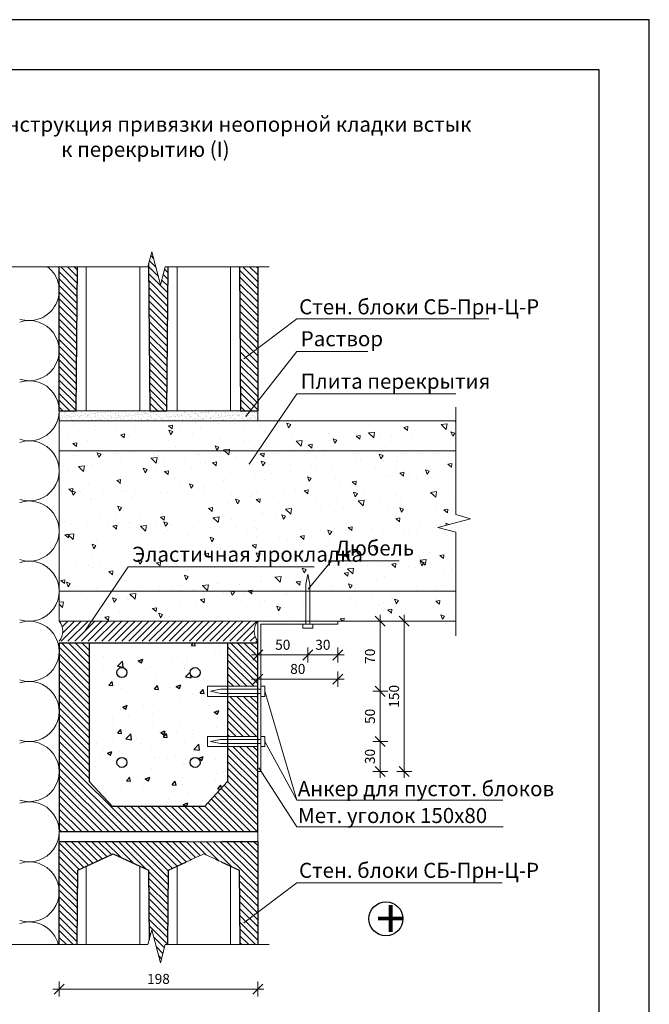
# Model space of a CAD drawing. Units: millimetres. Extents: x 10656 to 12878, y 3070 to 6040.
# Drawn here: x 11500 to 12756, y 4075 to 6040 of the extents above; entities that cross this region are included whole.
import ezdxf
from ezdxf.lldxf.tags import DXFTag

# ---------------------------------------------------------------- set-up
doc = ezdxf.new("R2010")
doc.units = ezdxf.units.MM
for name, color, linetype, lineweight in [('_Blokelis', 36, 'Continuous', 25), ('_Hatch', 251, 'Continuous', 5), ('_Matmenys', 126, 'Continuous', 13), ('_Papildoma', 251, 'Continuous', 9), ('_Perdanga', 116, 'Continuous', 18), ('_Skiedinys', 156, 'Continuous', 9)]:
    doc.layers.add(name, color=color, linetype=linetype, lineweight=lineweight)
doc.layers.add('_Tekstas', color=7, linetype='Continuous')
doc.styles.get("Standard").update_dxf_attribs({"font": 'ARIALN.TTF'})
tags = doc.linetypes.add('HIDDEN', pattern=[1.905, 1.27, -0.635]).pattern_tags.tags
tags[6:7] = [DXFTag(74, 4), DXFTag(75, 0), DXFTag(340, '0'), DXFTag(46, 1.0), DXFTag(50, 0.0), DXFTag(44, 0.0), DXFTag(45, 0.0)]
tags[4:5] = [DXFTag(74, 4), DXFTag(75, 0), DXFTag(340, '0'), DXFTag(46, 1.0), DXFTag(50, 0.0), DXFTag(44, 0.0), DXFTag(45, 0.0)]
doc.dimstyles.new('10', dxfattribs={"dimtxt": 20, "dimasz": 10, "dimexe": 1.5, "dimexo": 3, "dimgap": 5, "dimtad": 0, "dimdec": 0, "dimzin": 0, "dimtxsty": 'Standard', "dimblk": 'DIMTICK1', "dimcen": 10, "dimdle": 1.25, "dimse1": 1, "dimse2": 1, "dimclrd": 256, "dimclrt": 256, "dimadec": 0, "dimazin": 0, "dimtfac": 0.4, "dimtdec": 0, "dimtix": 1, "dimtmove": 0, "dimatfit": 3, "dimldrblk": 'DIMTICK1', "dimfxl": 1, "dimtvp": 1, "dimtolj": 1, "dimtzin": 0, "dimlwd": -1, "dimarcsym": 0})

# ---------------------------------------------------------------- blocks, each defined once
blk = doc.blocks.new('DIMTICK1')
for p, q in [((-1.25, 0), (1.25, 0)), ((-1, -1), (1, 1)), ((0, -1.5), (0, 1.5))]:
    blk.add_line(p, q)
blk = doc.blocks.new('*D3')
at = {"layer": '_Matmenys', "transparency": 16777216}
blk.add_line((11984.9, 4723.7), (12124.9, 4723.7), dxfattribs=at)
at = {"layer": 'Defpoints', "color": 0, "transparency": 16777216}
for p in [(11974.9, 4839.4), (12134.9, 4833.4), (12134.9, 4723.7)]:
    blk.add_point(p, dxfattribs=at)
at = {"layer": '_Matmenys', "transparency": 16777216, "xscale": 10, "yscale": 10, "zscale": 10, "rotation": 180}
blk.add_blockref('DIMTICK1', (11974.9, 4723.7), dxfattribs=at)
at = {"layer": '_Matmenys', "transparency": 16777216, "xscale": 10, "yscale": 10, "zscale": 10}
blk.add_blockref('DIMTICK1', (12134.9, 4723.7), dxfattribs=at)
at = {"layer": '_Matmenys', "lineweight": 9, "transparency": 16777216, "insert": (12054.9, 4744.1), "char_height": 20, "attachment_point": 5}
blk.add_mtext('\\A1;80', dxfattribs=at)
blk = doc.blocks.new('*D4')
at = {"layer": '_Matmenys', "transparency": 16777216}
blk.add_line((12267.4, 4549.4), (12267.4, 4829.4), dxfattribs=at)
at = {"layer": 'Defpoints', "color": 0, "transparency": 16777216}
for p in [(12014.9, 4839.4), (12267.4, 4839.4), (11980.9, 4539.4)]:
    blk.add_point(p, dxfattribs=at)
at = {"layer": '_Matmenys', "transparency": 16777216, "xscale": 10, "yscale": 10, "zscale": 10}
for p, rotation in [((12267.4, 4839.4), 90), ((12267.4, 4539.4), 270)]:
    blk.add_blockref('DIMTICK1', p, dxfattribs=dict(at, rotation=rotation))
at = {"layer": '_Matmenys', "lineweight": 9, "transparency": 16777216, "insert": (12247, 4689.4), "char_height": 20, "attachment_point": 5, "rotation": 90}
blk.add_mtext('\\A1;150', dxfattribs=at)
blk = doc.blocks.new('*D5')
at = {"layer": '_Matmenys', "transparency": 16777216}
blk.add_line((11984.9, 4771.9), (12064.9, 4771.9), dxfattribs=at)
at = {"layer": 'Defpoints', "color": 0, "transparency": 16777216}
for p in [(12074.9, 4833.4), (11974.9, 4794.4), (12074.9, 4771.9)]:
    blk.add_point(p, dxfattribs=at)
at = {"layer": '_Matmenys', "transparency": 16777216, "xscale": 10, "yscale": 10, "zscale": 10, "rotation": 180}
blk.add_blockref('DIMTICK1', (11974.9, 4771.9), dxfattribs=at)
at = {"layer": '_Matmenys', "transparency": 16777216, "xscale": 10, "yscale": 10, "zscale": 10}
blk.add_blockref('DIMTICK1', (12074.9, 4771.9), dxfattribs=at)
at = {"layer": '_Matmenys', "lineweight": 9, "transparency": 16777216, "insert": (12024.9, 4792.3), "char_height": 20, "attachment_point": 5}
blk.add_mtext('\\A1;50', dxfattribs=at)
blk = doc.blocks.new('*D6')
at = {"layer": '_Matmenys', "transparency": 16777216}
blk.add_line((12219.3, 4829.4), (12219.3, 4709.4), dxfattribs=at)
at = {"layer": 'Defpoints', "color": 0, "transparency": 16777216}
for p in [(12134.9, 4839.4), (11988.9, 4699.4), (12219.3, 4699.4)]:
    blk.add_point(p, dxfattribs=at)
at = {"layer": '_Matmenys', "transparency": 16777216, "xscale": 10, "yscale": 10, "zscale": 10}
for p, rotation in [((12219.3, 4839.4), 90), ((12219.3, 4699.4), 270)]:
    blk.add_blockref('DIMTICK1', p, dxfattribs=dict(at, rotation=rotation))
at = {"layer": '_Matmenys', "lineweight": 9, "transparency": 16777216, "insert": (12198.9, 4769.4), "char_height": 20, "attachment_point": 5, "rotation": 90}
blk.add_mtext('\\A1;70', dxfattribs=at)
blk = doc.blocks.new('*D7')
at = {"layer": '_Matmenys', "transparency": 16777216}
blk.add_line((12219.3, 4689.4), (12219.3, 4609.4), dxfattribs=at)
at = {"layer": 'Defpoints', "color": 0, "transparency": 16777216}
for p in [(11988.9, 4699.4), (11988.9, 4599.4), (12219.3, 4599.4)]:
    blk.add_point(p, dxfattribs=at)
at = {"layer": '_Matmenys', "transparency": 16777216, "xscale": 10, "yscale": 10, "zscale": 10}
for p, rotation in [((12219.3, 4699.4), 90), ((12219.3, 4599.4), 270)]:
    blk.add_blockref('DIMTICK1', p, dxfattribs=dict(at, rotation=rotation))
at = {"layer": '_Matmenys', "lineweight": 9, "transparency": 16777216, "insert": (12198.9, 4649.4), "char_height": 20, "attachment_point": 5, "rotation": 90}
blk.add_mtext('\\A1;50', dxfattribs=at)
blk = doc.blocks.new('*D8')
at = {"layer": '_Matmenys', "transparency": 16777216}
blk.add_line((12219.3, 4589.4), (12219.3, 4549.4), dxfattribs=at)
at = {"layer": 'Defpoints', "color": 0, "transparency": 16777216}
for p in [(11988.9, 4599.4), (11980.9, 4539.4), (12219.3, 4539.4)]:
    blk.add_point(p, dxfattribs=at)
at = {"layer": '_Matmenys', "transparency": 16777216, "xscale": 10, "yscale": 10, "zscale": 10}
for p, rotation in [((12219.3, 4599.4), 90), ((12219.3, 4539.4), 270)]:
    blk.add_blockref('DIMTICK1', p, dxfattribs=dict(at, rotation=rotation))
at = {"layer": '_Matmenys', "lineweight": 9, "transparency": 16777216, "insert": (12198.9, 4569.4), "char_height": 20, "attachment_point": 5, "rotation": 90}
blk.add_mtext('\\A1;30', dxfattribs=at)
blk = doc.blocks.new('*D9')
at = {"layer": '_Matmenys', "transparency": 16777216}
blk.add_line((12084.9, 4771.9), (12124.9, 4771.9), dxfattribs=at)
at = {"layer": 'Defpoints', "color": 0, "transparency": 16777216}
for p in [(12074.9, 4833.4), (12134.9, 4833.4), (12134.9, 4771.9)]:
    blk.add_point(p, dxfattribs=at)
at = {"layer": '_Matmenys', "transparency": 16777216, "xscale": 10, "yscale": 10, "zscale": 10, "rotation": 180}
blk.add_blockref('DIMTICK1', (12074.9, 4771.9), dxfattribs=at)
at = {"layer": '_Matmenys', "transparency": 16777216, "xscale": 10, "yscale": 10, "zscale": 10}
blk.add_blockref('DIMTICK1', (12134.9, 4771.9), dxfattribs=at)
at = {"layer": '_Matmenys', "lineweight": 9, "transparency": 16777216, "insert": (12104.9, 4792.3), "char_height": 20, "attachment_point": 5}
blk.add_mtext('\\A1;30', dxfattribs=at)
blk = doc.blocks.new('*D10')
at = {"layer": '_Matmenys', "transparency": 16777216}
blk.add_line((11588.9, 4105.2), (11964.9, 4105.2), dxfattribs=at)
at = {"layer": 'Defpoints', "color": 0, "transparency": 16777216}
for p in [(11578.9, 4194), (11974.9, 4194), (11974.9, 4105.2)]:
    blk.add_point(p, dxfattribs=at)
at = {"layer": '_Matmenys', "transparency": 16777216, "xscale": 10, "yscale": 10, "zscale": 10, "rotation": 180}
blk.add_blockref('DIMTICK1', (11578.9, 4105.2), dxfattribs=at)
at = {"layer": '_Matmenys', "transparency": 16777216, "xscale": 10, "yscale": 10, "zscale": 10}
blk.add_blockref('DIMTICK1', (11974.9, 4105.2), dxfattribs=at)
at = {"layer": '_Matmenys', "lineweight": 9, "transparency": 16777216, "insert": (11776.9, 4125.6), "char_height": 20, "attachment_point": 5}
blk.add_mtext('\\A1;198', dxfattribs=at)

msp = doc.modelspace()

# ---------------------------------------------------------------- hatches: boundary and pattern name
at = {"layer": '_Blokelis', "linetype": 'Continuous', "lineweight": 5}
h = msp.add_hatch(dxfattribs=at)
h.set_pattern_fill('SACNCR', color=256, scale=4, angle=90, style=0)
h.set_pattern_definition([(135, (12530.732, 5123.115), (-6.73519, -6.73519), []), (135, (12530.732, 5129.85), (-6.73519, -6.73519), [0, -9.525])])
h.paths.add_polyline_path([(11763.9, 5576.1), (11757.3, 5553), (11759.9, 5259.4), (11793.9, 5259.4), (11796.4, 5546.7), (11790.3, 5546.7), (11781, 5510.5)])
h.paths.add_polyline_path([(11615.4, 5546.7), (11578.9, 5546.7), (11578.9, 5259.4), (11612.9, 5259.4)])
h = msp.add_hatch(dxfattribs=at)
h.set_pattern_fill('SACNCR', color=256, scale=4, angle=90, style=0)
h.set_pattern_definition([(135, (8249.531, 2951.48), (-6.735192, -6.735192), []), (135, (8249.531, 2958.215), (-6.735192, -6.735192), [0, -9.525])])
h.paths.add_polyline_path([(11974.9, 5546.7), (11938.4, 5546.7), (11940.9, 5259.4), (11974.9, 5259.4)])
at = {"layer": '_Blokelis'}
h = msp.add_hatch(dxfattribs=at)
h.set_pattern_fill('SACNCR', color=256, scale=4, angle=90)
h.paths.add_polyline_path([(11638.9, 4519.5), (11638.9, 4795.7), (11578.9, 4795.7), (11578.9, 4419.4), (11974.9, 4419.4), (11974.9, 4589.4), (11914.9, 4589.4), (11914.9, 4519.5), (11868.9, 4469.4), (11684.9, 4469.4)])
h = msp.add_hatch(dxfattribs=at)
h.set_pattern_fill('AR-CONC', color=3, scale=0.5)
h.paths.add_polyline_path([(11914.9, 4689.4), (11874.9, 4689.4), (11874.9, 4709.4), (11914.9, 4709.4), (11914.9, 4795.7), (11638.9, 4795.7), (11638.9, 4519.5), (11684.9, 4469.4), (11868.9, 4469.4), (11914.9, 4519.5), (11914.9, 4589.4), (11874.9, 4589.4), (11874.9, 4609.4), (11914.9, 4609.4)])
h.paths.add_polyline_path([(11839.9, 4736.8, -1), (11859.9, 4736.8, -1)], flags=16)
h.paths.add_polyline_path([(11693.9, 4736.8, -1), (11713.9, 4736.8, -1)], flags=16)
h.paths.add_polyline_path([(11859.9, 4557.6, -1), (11839.9, 4557.6, -1)], flags=16)
h.paths.add_polyline_path([(11713.9, 4557.6, -1), (11693.9, 4557.6, -1)], flags=16)
h = msp.add_hatch(dxfattribs=at)
h.set_pattern_fill('SACNCR', color=256, scale=4, angle=90)
h.paths.add_polyline_path([(11974.9, 4689.4), (11914.9, 4689.4), (11914.9, 4609.4), (11974.9, 4609.4)])
h.paths.add_polyline_path([(11974.9, 4795.7), (11914.9, 4795.7), (11914.9, 4709.4), (11974.9, 4709.4)])
at = {"layer": '_Papildoma', "lineweight": 5}
h = msp.add_hatch(dxfattribs=at)
h.set_pattern_fill('ANSI31', color=256, scale=3, angle=180, style=0)
h.set_pattern_definition([(225, (10637.409, 2951.48), (6.735192, -6.735192), [])])
h.paths.add_polyline_path([(11578.9, 4799.4), (11831.4, 4799.4), (11903.4, 4799.4), (11974.9, 4799.4, -0.34212), (11974.9, 4839.4), (11578.9, 4839.4, -0.34212)])
at = {"layer": '_Perdanga', "lineweight": 5}
h = msp.add_hatch(dxfattribs=at)
h.set_pattern_fill('AR-CONC', color=256, scale=0.5, angle=90, style=0)
h.set_pattern_definition([(140, (4392.76, 3228.45), (7.96954, 91.09233), [9.525, -104.775]), (85, (4392.76, 3228.45), (-95.5283, -17.6214), [7.62, -83.82]), (190.451, (4393.42, 3236.04), (-87.5583, 73.47125), [8.095, -89.045]), (136.1842, (4367.36, 3228.45), (21.0212, 135.5395), [14.2875, -157.1625]), (186.6356, (4369.11, 3239.74), (-123.7128, 118.7021), [12.1425, -133.5675]), (81.184, (4367.36, 3228.45), (-123.7126, 118.7023), [11.43, -125.73]), (111, (4373.71, 3241.15), (51.13276, 75.80744), [9.525, -104.775]), (56, (4373.71, 3241.15), (-92.094, 30.901), [7.62, -83.82]), (161.4514, (4377.97, 3247.465), (-40.9614, 106.7082), [8.095, -89.045]), (127.5, (4392.757, 3228.447), (-42.27752, 1.5443), [0, -82.804, 0, -85.09, 0, -84.1375]), (97.5, (4392.757, 3228.447), (-50.09029, 33.40983), [0, -48.514, 0, -80.899, 0, -32.0675]), (57.5, (4392.757, 3200.126), (2.86437, 67.7953), [0, -31.75, 0, -99.06, 0, -131.445]), (47.5, (4392.757, 3187.426), (-12.71325, 74.0646), [0, -41.275, 0, -65.786, 0, -93.345])])
h.paths.add_polyline_path([(12370.3, 5052), (12370.3, 5239.4), (11578.9, 5239.4), (11578.9, 4839.4), (11970.9, 4839.4), (11970.9, 4913.4), (11974.9, 4933.4), (11978.9, 4913.4), (11978.9, 4839.4), (12370.3, 4839.4), (12370.3, 5017.2), (12334.1, 5026.5), (12399.7, 5043.6)])
h.paths.add_polyline_path([(11714.9, 4940), (11988.1, 4940), (11988.1, 4997.5), (11714.9, 4997.5)], flags=24)
h.paths.add_polyline_path([(12122.2, 4962.2), (12259.7, 4962.2), (12259.7, 5007.9), (12122.2, 5007.9)], flags=24)
at = {"layer": '_Skiedinys', "lineweight": 5}
h = msp.add_hatch(dxfattribs=at)
h.set_pattern_fill('AR-SAND', color=256, scale=0.2, style=0)
h.set_pattern_definition([(37.5, (8249.531, 2951.48), (-0.320006, 9.788265), [0, -7.7216, 0, -8.636, 0, -8.255]), (7.5, (8249.531, 2951.48), (8.990466, 14.336502), [0, -4.1656, 0, -6.9596, 0, -2.667]), (327.5, (8243.2824, 2951.48), (15.819847, 0.028744), [0, -2.54, 0, -9.144, 0, -11.938]), (317.5, (8243.282, 2951.48), (15.27113, 4.458586), [0, -1.27, 0, -5.9944, 0, -6.858])])
h.paths.add_polyline_path([(11974.9, 5239.4), (11974.9, 5259.4), (11578.9, 5259.4), (11578.9, 5239.4)])

# ---------------------------------------------------------------- linework, layer by layer
at = {"lineweight": 9}
for p, q in [((12064.9, 4833.4), (12064.9, 4825.4)), ((11980.9, 4703.4), (11980.9, 4709.4)), ((11980.9, 4695.4), (11980.9, 4703.4)), ((11980.9, 4689.4), (11980.9, 4695.4)), ((11980.9, 4595.4), (11980.9, 4603.4))]:
    msp.add_line(p, q, dxfattribs=at)
msp.add_lwpolyline([(10656.3, 6039.6), (10656.3, 3069.6), (12756.3, 3069.6), (12756.3, 6039.6), (10656.3, 6039.6)])
msp.add_lwpolyline([(10856.3, 5939.6), (10856.3, 3169.6), (12656.3, 3169.6), (12656.3, 5939.6)], close=True)
at = {"layer": '_Blokelis'}
for p, q in [((11578.9, 5259.4), (11578.9, 5546.7)), ((11612.9, 5259.4), (11615.4, 5546.7)), ((11757.3, 5553), (11759.9, 5259.4)), ((11793.9, 5259.4), (11796.4, 5546.7)), ((11938.4, 5546.7), (11940.9, 5259.4)), ((11974.9, 5546.7), (11974.9, 5259.4)), ((11974.9, 4795.7), (11578.9, 4795.7)), ((11578.9, 4795.7), (11578.9, 4419.2)), ((11638.9, 4795.7), (11638.9, 4519.5)), ((11914.9, 4795.7), (11914.9, 4519.5)), ((11974.9, 4419.4), (11974.9, 4795.7)), ((11638.9, 4519.5), (11684.9, 4469.4)), ((11868.9, 4469.4), (11914.9, 4519.5)), ((11868.9, 4469.4), (11684.9, 4469.4)), ((11578.9, 4419.4), (11974.9, 4419.4)), ((11578.9, 4194), (11578.9, 4399.4)), ((11831.4, 4399.4), (11578.9, 4399.4)), ((11974.9, 4399.4), (11903.4, 4399.4)), ((11974.9, 4399.4), (11974.9, 4194)), ((11615.7, 4342.4), (11686.4, 4375.4)), ((11686.4, 4375.4), (11757.1, 4342.4)), ((11614.4, 4194), (11615.7, 4342.4)), ((11757.1, 4342.4), (11758.3, 4203.6)), ((11795.4, 4194), (11796.7, 4342.4)), ((11796.7, 4342.4), (11831.4, 4358.6)), ((11903.4, 4358.6), (11938.1, 4342.4)), ((11938.1, 4342.4), (11939.4, 4194))]:
    msp.add_line(p, q, dxfattribs=at)
at = {"layer": '_Blokelis', "lineweight": 9}
for p, q in [((11632.9, 5546.7), (11632.9, 5259.4)), ((11739.9, 5546.7), (11739.9, 5259.4)), ((11813.9, 5546.7), (11813.9, 5259.4)), ((11920.9, 5546.7), (11920.9, 5259.4)), ((11903.4, 4399.4), (11831.4, 4399.4)), ((11632.9, 4350.4), (11632.9, 4194)), ((11739.9, 4350.4), (11739.9, 4194)), ((11813.9, 4350.4), (11813.9, 4194)), ((11920.9, 4350.4), (11920.9, 4194))]:
    msp.add_line(p, q, dxfattribs=at)
at = {"layer": '_Blokelis', "linetype": 'Continuous', "lineweight": 5}
for p, q in [((11847.2, 4795.5), (11847.2, 4795.5)), ((11874.1, 4795.5), (11874.1, 4795.5)), ((11887.6, 4795.5), (11887.6, 4795.5)), ((11955, 4795.5), (11955, 4795.5)), ((11968.4, 4795.5), (11968.4, 4795.5)), ((11974.9, 4795.7), (11971.3, 4799.4)), ((11940, 4709.4), (11938.4, 4711)), ((11941.5, 4687.7), (11941.5, 4687.7)), ((11968.4, 4674.2), (11968.4, 4674.2)), ((11948.2, 4613.6), (11948.2, 4613.6)), ((11961.7, 4613.6), (11961.7, 4613.6)), ((11627.8, 4348), (11578.9, 4397)), ((11618.6, 4343.8), (11578.9, 4383.5)), ((11584.5, 4398.1), (11584.5, 4398.1)), ((11584.5, 4384.6), (11584.5, 4384.6)), ((11637, 4352.3), (11590, 4399.4)), ((11591.3, 4391.3), (11591.3, 4391.3)), ((11598, 4398.1), (11598, 4398.1)), ((11598, 4384.6), (11598, 4384.6)), ((11646.2, 4356.6), (11603.5, 4399.4)), ((11604.7, 4391.3), (11604.7, 4391.3)), ((11611.5, 4398.1), (11611.5, 4398.1)), ((11611.5, 4384.6), (11611.5, 4384.6)), ((11655.4, 4360.9), (11616.9, 4399.4)), ((11618.2, 4391.3), (11618.2, 4391.3)), ((11624.9, 4398.1), (11624.9, 4398.1)), ((11624.9, 4384.6), (11624.9, 4384.6)), ((11664.6, 4365.2), (11630.4, 4399.4)), ((11631.7, 4391.3), (11631.7, 4391.3)), ((11638.4, 4398.1), (11638.4, 4398.1)), ((11638.4, 4384.6), (11638.4, 4384.6)), ((11673.8, 4369.5), (11643.9, 4399.4)), ((11645.1, 4391.3), (11645.1, 4391.3)), ((11651.9, 4398.1), (11651.9, 4398.1)), ((11651.9, 4384.6), (11651.9, 4384.6)), ((11682.9, 4373.8), (11657.3, 4399.4)), ((11658.6, 4391.3), (11658.6, 4391.3)), ((11665.4, 4398.1), (11665.4, 4398.1)), ((11665.4, 4384.6), (11665.4, 4384.6)), ((11702.2, 4368), (11670.8, 4399.4)), ((11672.1, 4391.3), (11672.1, 4391.3)), ((11678.8, 4398.1), (11678.8, 4398.1)), ((11678.8, 4384.6), (11678.8, 4384.6)), ((11727.4, 4356.2), (11684.3, 4399.4)), ((11685.6, 4391.3), (11685.6, 4391.3)), ((11692.3, 4398.1), (11692.3, 4398.1)), ((11692.3, 4384.6), (11692.3, 4384.6)), ((11752.6, 4344.5), (11697.7, 4399.4)), ((11699, 4391.3), (11699, 4391.3)), ((11705.8, 4398.1), (11705.8, 4398.1)), ((11705.8, 4384.6), (11705.8, 4384.6)), ((11796.5, 4314.1), (11711.2, 4399.4)), ((11712.5, 4391.3), (11712.5, 4391.3)), ((11719.2, 4398.1), (11719.2, 4398.1)), ((11719.2, 4384.6), (11719.2, 4384.6)), ((11796.6, 4327.5), (11724.7, 4399.4)), ((11726, 4391.3), (11726, 4391.3)), ((11732.7, 4398.1), (11732.7, 4398.1)), ((11732.7, 4384.6), (11732.7, 4384.6)), ((11796.7, 4340.8), (11738.2, 4399.4)), ((11739.4, 4391.3), (11739.4, 4391.3)), ((11746.2, 4398.1), (11746.2, 4398.1)), ((11746.2, 4384.6), (11746.2, 4384.6)), ((11804.8, 4346.2), (11751.6, 4399.4)), ((11752.9, 4391.3), (11752.9, 4391.3)), ((11759.6, 4398.1), (11759.6, 4398.1)), ((11759.6, 4384.6), (11759.6, 4384.6)), ((11814, 4350.5), (11765.1, 4399.4)), ((11766.4, 4391.3), (11766.4, 4391.3)), ((11773.1, 4398.1), (11773.1, 4398.1)), ((11773.1, 4384.6), (11773.1, 4384.6)), ((11823.2, 4354.7), (11778.6, 4399.4)), ((11779.9, 4391.3), (11779.9, 4391.3)), ((11786.6, 4398.1), (11786.6, 4398.1)), ((11786.6, 4384.6), (11786.6, 4384.6)), ((11832.4, 4359), (11792, 4399.4)), ((11793.3, 4391.3), (11793.3, 4391.3)), ((11800.1, 4398.1), (11800.1, 4398.1)), ((11800.1, 4384.6), (11800.1, 4384.6)), ((11841.6, 4363.3), (11805.5, 4399.4)), ((11806.8, 4391.3), (11806.8, 4391.3)), ((11813.5, 4398.1), (11813.5, 4398.1)), ((11813.5, 4384.6), (11813.5, 4384.6)), ((11850.7, 4367.6), (11819, 4399.4)), ((11820.3, 4391.3), (11820.3, 4391.3)), ((11827, 4398.1), (11827, 4398.1)), ((11827, 4384.6), (11827, 4384.6)), ((11859.9, 4371.9), (11832.5, 4399.4)), ((11833.7, 4391.3), (11833.7, 4391.3)), ((11840.5, 4398.1), (11840.5, 4398.1)), ((11840.5, 4384.6), (11840.5, 4384.6)), ((11872.1, 4373.2), (11845.9, 4399.4)), ((11847.2, 4391.3), (11847.2, 4391.3)), ((11853.9, 4398.1), (11853.9, 4398.1)), ((11853.9, 4384.6), (11853.9, 4384.6)), ((11897.4, 4361.4), (11859.4, 4399.4)), ((11860.7, 4391.3), (11860.7, 4391.3)), ((11867.4, 4398.1), (11867.4, 4398.1)), ((11867.4, 4384.6), (11867.4, 4384.6)), ((11922.6, 4349.6), (11872.9, 4399.4)), ((11874.1, 4391.3), (11874.1, 4391.3)), ((11880.9, 4398.1), (11880.9, 4398.1)), ((11880.9, 4384.6), (11880.9, 4384.6)), ((11974.9, 4310.8), (11886.3, 4399.4)), ((11887.6, 4391.3), (11887.6, 4391.3)), ((11894.3, 4398.1), (11894.3, 4398.1)), ((11894.3, 4384.6), (11894.3, 4384.6)), ((11974.9, 4324.3), (11899.8, 4399.4)), ((11901.1, 4391.3), (11901.1, 4391.3)), ((11907.8, 4398.1), (11907.8, 4398.1)), ((11907.8, 4384.6), (11907.8, 4384.6)), ((11974.9, 4337.7), (11913.3, 4399.4)), ((11914.6, 4391.3), (11914.6, 4391.3)), ((11921.3, 4398.1), (11921.3, 4398.1)), ((11921.3, 4384.6), (11921.3, 4384.6)), ((11974.9, 4351.2), (11926.7, 4399.4)), ((11928, 4391.3), (11928, 4391.3)), ((11934.8, 4398.1), (11934.8, 4398.1)), ((11934.8, 4384.6), (11934.8, 4384.6)), ((11974.9, 4364.7), (11940.2, 4399.4)), ((11941.5, 4391.3), (11941.5, 4391.3)), ((11948.2, 4398.1), (11948.2, 4398.1)), ((11948.2, 4384.6), (11948.2, 4384.6)), ((11974.9, 4378.1), (11953.7, 4399.4)), ((11955, 4391.3), (11955, 4391.3)), ((11961.7, 4398.1), (11961.7, 4398.1)), ((11961.7, 4384.6), (11961.7, 4384.6)), ((11974.9, 4391.6), (11967.2, 4399.4)), ((11968.4, 4391.3), (11968.4, 4391.3)), ((11615.6, 4333.3), (11578.9, 4370)), ((11584.5, 4371.1), (11584.5, 4371.1)), ((11591.3, 4377.9), (11591.3, 4377.9)), ((11591.3, 4364.4), (11591.3, 4364.4)), ((11598, 4371.1), (11598, 4371.1)), ((11604.7, 4377.9), (11604.7, 4377.9)), ((11604.7, 4364.4), (11604.7, 4364.4)), ((11611.5, 4371.1), (11611.5, 4371.1)), ((11618.2, 4377.9), (11618.2, 4377.9)), ((11618.2, 4364.4), (11618.2, 4364.4)), ((11624.9, 4371.1), (11624.9, 4371.1)), ((11631.7, 4377.9), (11631.7, 4377.9)), ((11631.7, 4364.4), (11631.7, 4364.4)), ((11638.4, 4371.1), (11638.4, 4371.1)), ((11645.1, 4377.9), (11645.1, 4377.9)), ((11645.1, 4364.4), (11645.1, 4364.4)), ((11651.9, 4371.1), (11651.9, 4371.1)), ((11658.6, 4377.9), (11658.6, 4377.9)), ((11658.6, 4364.4), (11658.6, 4364.4)), ((11665.4, 4371.1), (11665.4, 4371.1)), ((11672.1, 4377.9), (11672.1, 4377.9)), ((11685.6, 4377.9), (11685.6, 4377.9)), ((11699, 4377.9), (11699, 4377.9)), ((11705.8, 4371.1), (11705.8, 4371.1)), ((11712.5, 4377.9), (11712.5, 4377.9)), ((11712.5, 4364.4), (11712.5, 4364.4)), ((11719.2, 4371.1), (11719.2, 4371.1)), ((11726, 4377.9), (11726, 4377.9)), ((11726, 4364.4), (11726, 4364.4)), ((11732.7, 4371.1), (11732.7, 4371.1)), ((11739.4, 4377.9), (11739.4, 4377.9)), ((11739.4, 4364.4), (11739.4, 4364.4)), ((11746.2, 4371.1), (11746.2, 4371.1)), ((11752.9, 4377.9), (11752.9, 4377.9)), ((11752.9, 4364.4), (11752.9, 4364.4)), ((11759.6, 4371.1), (11759.6, 4371.1)), ((11766.4, 4377.9), (11766.4, 4377.9)), ((11766.4, 4364.4), (11766.4, 4364.4)), ((11773.1, 4371.1), (11773.1, 4371.1)), ((11779.9, 4377.9), (11779.9, 4377.9)), ((11779.9, 4364.4), (11779.9, 4364.4)), ((11786.6, 4371.1), (11786.6, 4371.1)), ((11793.3, 4377.9), (11793.3, 4377.9)), ((11793.3, 4364.4), (11793.3, 4364.4)), ((11800.1, 4371.1), (11800.1, 4371.1)), ((11806.8, 4377.9), (11806.8, 4377.9)), ((11806.8, 4364.4), (11806.8, 4364.4)), ((11813.5, 4371.1), (11813.5, 4371.1)), ((11820.3, 4377.9), (11820.3, 4377.9)), ((11820.3, 4364.4), (11820.3, 4364.4)), ((11827, 4371.1), (11827, 4371.1)), ((11833.7, 4377.9), (11833.7, 4377.9)), ((11833.7, 4364.4), (11833.7, 4364.4)), ((11840.5, 4371.1), (11840.5, 4371.1)), ((11847.2, 4377.9), (11847.2, 4377.9)), ((11853.9, 4371.1), (11853.9, 4371.1)), ((11860.7, 4377.9), (11860.7, 4377.9)), ((11874.1, 4377.9), (11874.1, 4377.9)), ((11880.9, 4371.1), (11880.9, 4371.1)), ((11887.6, 4377.9), (11887.6, 4377.9)), ((11894.3, 4371.1), (11894.3, 4371.1)), ((11901.1, 4377.9), (11901.1, 4377.9)), ((11901.1, 4364.4), (11901.1, 4364.4)), ((11907.8, 4371.1), (11907.8, 4371.1)), ((11914.6, 4377.9), (11914.6, 4377.9)), ((11914.6, 4364.4), (11914.6, 4364.4)), ((11921.3, 4371.1), (11921.3, 4371.1)), ((11928, 4377.9), (11928, 4377.9)), ((11928, 4364.4), (11928, 4364.4)), ((11934.8, 4371.1), (11934.8, 4371.1)), ((11941.5, 4377.9), (11941.5, 4377.9)), ((11941.5, 4364.4), (11941.5, 4364.4)), ((11948.2, 4371.1), (11948.2, 4371.1)), ((11955, 4377.9), (11955, 4377.9)), ((11955, 4364.4), (11955, 4364.4)), ((11961.7, 4371.1), (11961.7, 4371.1)), ((11968.4, 4377.9), (11968.4, 4377.9)), ((11968.4, 4364.4), (11968.4, 4364.4)), ((11615.5, 4319.9), (11578.9, 4356.6)), ((11615.4, 4306.6), (11578.9, 4343.1)), ((11584.5, 4357.7), (11584.5, 4357.7)), ((11584.5, 4344.2), (11584.5, 4344.2)), ((11591.3, 4350.9), (11591.3, 4350.9)), ((11598, 4357.7), (11598, 4357.7)), ((11598, 4344.2), (11598, 4344.2)), ((11604.7, 4350.9), (11604.7, 4350.9)), ((11611.5, 4357.7), (11611.5, 4357.7)), ((11611.5, 4344.2), (11611.5, 4344.2)), ((11618.2, 4350.9), (11618.2, 4350.9)), ((11624.9, 4357.7), (11624.9, 4357.7)), ((11631.7, 4350.9), (11631.7, 4350.9)), ((11638.4, 4357.7), (11638.4, 4357.7)), ((11732.7, 4357.7), (11732.7, 4357.7)), ((11739.4, 4350.9), (11739.4, 4350.9)), ((11746.2, 4357.7), (11746.2, 4357.7)), ((11752.9, 4350.9), (11752.9, 4350.9)), ((11759.6, 4357.7), (11759.6, 4357.7)), ((11759.6, 4344.2), (11759.6, 4344.2)), ((11766.4, 4350.9), (11766.4, 4350.9)), ((11773.1, 4357.7), (11773.1, 4357.7)), ((11773.1, 4344.2), (11773.1, 4344.2)), ((11779.9, 4350.9), (11779.9, 4350.9)), ((11786.6, 4357.7), (11786.6, 4357.7)), ((11786.6, 4344.2), (11786.6, 4344.2)), ((11793.3, 4350.9), (11793.3, 4350.9)), ((11800.1, 4357.7), (11800.1, 4357.7)), ((11800.1, 4344.2), (11800.1, 4344.2)), ((11806.8, 4350.9), (11806.8, 4350.9)), ((11813.5, 4357.7), (11813.5, 4357.7)), ((11827, 4357.7), (11827, 4357.7)), ((11907.8, 4357.7), (11907.8, 4357.7)), ((11921.3, 4357.7), (11921.3, 4357.7)), ((11928, 4350.9), (11928, 4350.9)), ((11934.8, 4357.7), (11934.8, 4357.7)), ((11934.8, 4344.2), (11934.8, 4344.2)), ((11941.5, 4350.9), (11941.5, 4350.9)), ((11948.2, 4357.7), (11948.2, 4357.7)), ((11948.2, 4344.2), (11948.2, 4344.2)), ((11955, 4350.9), (11955, 4350.9)), ((11961.7, 4357.7), (11961.7, 4357.7)), ((11961.7, 4344.2), (11961.7, 4344.2)), ((11968.4, 4350.9), (11968.4, 4350.9)), ((11615.3, 4293.2), (11578.9, 4329.6)), ((11584.5, 4330.7), (11584.5, 4330.7)), ((11591.3, 4337.5), (11591.3, 4337.5)), ((11591.3, 4324), (11591.3, 4324)), ((11598, 4330.7), (11598, 4330.7)), ((11604.7, 4337.5), (11604.7, 4337.5)), ((11604.7, 4324), (11604.7, 4324)), ((11611.5, 4330.7), (11611.5, 4330.7)), ((11796.4, 4300.8), (11757.1, 4340)), ((11796.2, 4287.4), (11757.2, 4326.4)), ((11759.6, 4330.7), (11759.6, 4330.7)), ((11766.4, 4337.5), (11766.4, 4337.5)), ((11766.4, 4324), (11766.4, 4324)), ((11773.1, 4330.7), (11773.1, 4330.7)), ((11779.9, 4337.5), (11779.9, 4337.5)), ((11779.9, 4324), (11779.9, 4324)), ((11786.6, 4330.7), (11786.6, 4330.7)), ((11793.3, 4337.5), (11793.3, 4337.5)), ((11793.3, 4324), (11793.3, 4324)), ((11974.9, 4297.3), (11938.2, 4334.1)), ((11941.5, 4337.5), (11941.5, 4337.5)), ((11941.5, 4324), (11941.5, 4324)), ((11948.2, 4330.7), (11948.2, 4330.7)), ((11955, 4337.5), (11955, 4337.5)), ((11955, 4324), (11955, 4324)), ((11961.7, 4330.7), (11961.7, 4330.7)), ((11968.4, 4337.5), (11968.4, 4337.5)), ((11968.4, 4324), (11968.4, 4324)), ((11615.2, 4279.9), (11578.9, 4316.2)), ((11615.1, 4266.5), (11578.9, 4302.7)), ((11584.5, 4317.3), (11584.5, 4317.3)), ((11584.5, 4303.8), (11584.5, 4303.8)), ((11591.3, 4310.5), (11591.3, 4310.5)), ((11598, 4317.3), (11598, 4317.3)), ((11598, 4303.8), (11598, 4303.8)), ((11604.7, 4310.5), (11604.7, 4310.5)), ((11611.5, 4317.3), (11611.5, 4317.3)), ((11611.5, 4303.8), (11611.5, 4303.8)), ((11796.1, 4274), (11757.3, 4312.8)), ((11759.6, 4317.3), (11759.6, 4317.3)), ((11759.6, 4303.8), (11759.6, 4303.8)), ((11766.4, 4310.5), (11766.4, 4310.5)), ((11773.1, 4317.3), (11773.1, 4317.3)), ((11773.1, 4303.8), (11773.1, 4303.8)), ((11779.9, 4310.5), (11779.9, 4310.5)), ((11786.6, 4317.3), (11786.6, 4317.3)), ((11786.6, 4303.8), (11786.6, 4303.8)), ((11793.3, 4310.5), (11793.3, 4310.5)), ((11974.9, 4283.9), (11938.3, 4320.5)), ((11974.9, 4270.4), (11938.4, 4306.9)), ((11941.5, 4310.5), (11941.5, 4310.5)), ((11948.2, 4317.3), (11948.2, 4317.3)), ((11948.2, 4303.8), (11948.2, 4303.8)), ((11955, 4310.5), (11955, 4310.5)), ((11961.7, 4317.3), (11961.7, 4317.3)), ((11961.7, 4303.8), (11961.7, 4303.8)), ((11968.4, 4310.5), (11968.4, 4310.5)), ((11614.9, 4253.2), (11578.9, 4289.2)), ((11584.5, 4290.3), (11584.5, 4290.3)), ((11591.3, 4297.1), (11591.3, 4297.1)), ((11591.3, 4283.6), (11591.3, 4283.6)), ((11598, 4290.3), (11598, 4290.3)), ((11604.7, 4297.1), (11604.7, 4297.1)), ((11604.7, 4283.6), (11604.7, 4283.6)), ((11611.5, 4290.3), (11611.5, 4290.3)), ((11796, 4260.7), (11757.5, 4299.2)), ((11795.9, 4247.3), (11757.6, 4285.7)), ((11759.6, 4290.3), (11759.6, 4290.3)), ((11766.4, 4297.1), (11766.4, 4297.1)), ((11766.4, 4283.6), (11766.4, 4283.6)), ((11773.1, 4290.3), (11773.1, 4290.3)), ((11779.9, 4297.1), (11779.9, 4297.1)), ((11779.9, 4283.6), (11779.9, 4283.6)), ((11786.6, 4290.3), (11786.6, 4290.3)), ((11793.3, 4297.1), (11793.3, 4297.1)), ((11793.3, 4283.6), (11793.3, 4283.6)), ((11974.9, 4256.9), (11938.5, 4293.3)), ((11941.5, 4297.1), (11941.5, 4297.1)), ((11941.5, 4283.6), (11941.5, 4283.6)), ((11948.2, 4290.3), (11948.2, 4290.3)), ((11955, 4297.1), (11955, 4297.1)), ((11955, 4283.6), (11955, 4283.6)), ((11961.7, 4290.3), (11961.7, 4290.3)), ((11968.4, 4297.1), (11968.4, 4297.1)), ((11968.4, 4283.6), (11968.4, 4283.6)), ((11614.8, 4239.8), (11578.9, 4275.7)), ((11584.5, 4276.8), (11584.5, 4276.8)), ((11584.5, 4263.4), (11584.5, 4263.4)), ((11591.3, 4270.1), (11591.3, 4270.1)), ((11598, 4276.8), (11598, 4276.8)), ((11598, 4263.4), (11598, 4263.4)), ((11604.7, 4270.1), (11604.7, 4270.1)), ((11611.5, 4276.8), (11611.5, 4276.8)), ((11611.5, 4263.4), (11611.5, 4263.4)), ((11795.8, 4234), (11757.7, 4272.1)), ((11759.6, 4276.8), (11759.6, 4276.8)), ((11759.6, 4263.4), (11759.6, 4263.4)), ((11766.4, 4270.1), (11766.4, 4270.1)), ((11773.1, 4276.8), (11773.1, 4276.8)), ((11773.1, 4263.4), (11773.1, 4263.4)), ((11779.9, 4270.1), (11779.9, 4270.1)), ((11786.6, 4276.8), (11786.6, 4276.8)), ((11786.6, 4263.4), (11786.6, 4263.4)), ((11793.3, 4270.1), (11793.3, 4270.1)), ((11974.9, 4243.4), (11938.6, 4279.7)), ((11974.9, 4230), (11938.7, 4266.1)), ((11941.5, 4270.1), (11941.5, 4270.1)), ((11948.2, 4276.8), (11948.2, 4276.8)), ((11948.2, 4263.4), (11948.2, 4263.4)), ((11955, 4270.1), (11955, 4270.1)), ((11961.7, 4276.8), (11961.7, 4276.8)), ((11961.7, 4263.4), (11961.7, 4263.4)), ((11968.4, 4270.1), (11968.4, 4270.1)), ((11614.7, 4226.5), (11578.9, 4262.3)), ((11614.6, 4213.1), (11578.9, 4248.8)), ((11584.5, 4249.9), (11584.5, 4249.9)), ((11591.3, 4256.6), (11591.3, 4256.6)), ((11598, 4249.9), (11598, 4249.9)), ((11604.7, 4256.6), (11604.7, 4256.6)), ((11611.5, 4249.9), (11611.5, 4249.9)), ((11795.7, 4220.6), (11757.8, 4258.5)), ((11795.5, 4207.3), (11757.9, 4244.9)), ((11759.6, 4249.9), (11759.6, 4249.9)), ((11766.4, 4256.6), (11766.4, 4256.6)), ((11773.1, 4249.9), (11773.1, 4249.9)), ((11779.9, 4256.6), (11779.9, 4256.6)), ((11786.6, 4249.9), (11786.6, 4249.9)), ((11793.3, 4256.6), (11793.3, 4256.6)), ((11974.9, 4216.5), (11938.9, 4252.5)), ((11941.5, 4256.6), (11941.5, 4256.6)), ((11948.2, 4249.9), (11948.2, 4249.9)), ((11955, 4256.6), (11955, 4256.6)), ((11961.7, 4249.9), (11961.7, 4249.9)), ((11968.4, 4256.6), (11968.4, 4256.6)), ((11614.5, 4199.8), (11578.9, 4235.3)), ((11584.5, 4236.4), (11584.5, 4236.4)), ((11591.3, 4243.2), (11591.3, 4243.2)), ((11591.3, 4229.7), (11591.3, 4229.7)), ((11598, 4236.4), (11598, 4236.4)), ((11604.7, 4243.2), (11604.7, 4243.2)), ((11604.7, 4229.7), (11604.7, 4229.7)), ((11611.5, 4236.4), (11611.5, 4236.4)), ((11795.4, 4194), (11758.1, 4231.3)), ((11759.6, 4236.4), (11759.6, 4236.4)), ((11766.4, 4243.2), (11766.4, 4243.2)), ((11766.4, 4229.7), (11766.4, 4229.7)), ((11773.1, 4236.4), (11773.1, 4236.4)), ((11779.9, 4243.2), (11779.9, 4243.2)), ((11779.9, 4229.7), (11779.9, 4229.7)), ((11786.6, 4236.4), (11786.6, 4236.4)), ((11793.3, 4243.2), (11793.3, 4243.2)), ((11793.3, 4229.7), (11793.3, 4229.7)), ((11974.9, 4203), (11939, 4238.9)), ((11970.5, 4194), (11939.1, 4225.4)), ((11941.5, 4243.2), (11941.5, 4243.2)), ((11941.5, 4229.7), (11941.5, 4229.7)), ((11948.2, 4236.4), (11948.2, 4236.4)), ((11955, 4243.2), (11955, 4243.2)), ((11955, 4229.7), (11955, 4229.7)), ((11961.7, 4236.4), (11961.7, 4236.4)), ((11968.4, 4243.2), (11968.4, 4243.2)), ((11968.4, 4229.7), (11968.4, 4229.7)), ((11606.8, 4194), (11578.9, 4221.9)), ((11593.3, 4194), (11578.9, 4208.4)), ((11584.5, 4223), (11584.5, 4223)), ((11584.5, 4209.5), (11584.5, 4209.5)), ((11591.3, 4216.2), (11591.3, 4216.2)), ((11598, 4223), (11598, 4223)), ((11598, 4209.5), (11598, 4209.5)), ((11604.7, 4216.2), (11604.7, 4216.2)), ((11611.5, 4223), (11611.5, 4223)), ((11611.5, 4209.5), (11611.5, 4209.5)), ((11761.4, 4214.5), (11758.2, 4217.7)), ((11759.6, 4223), (11759.6, 4223)), ((11759.6, 4209.5), (11759.6, 4209.5)), ((11766.4, 4216.2), (11766.4, 4216.2)), ((11788.6, 4187.3), (11768, 4207.9)), ((11773.1, 4223), (11773.1, 4223)), ((11773.1, 4209.5), (11773.1, 4209.5)), ((11779.9, 4216.2), (11779.9, 4216.2)), ((11786.6, 4223), (11786.6, 4223)), ((11786.6, 4209.5), (11786.6, 4209.5)), ((11793.3, 4216.2), (11793.3, 4216.2)), ((11957, 4194), (11939.2, 4211.8)), ((11941.5, 4216.2), (11941.5, 4216.2)), ((11948.2, 4223), (11948.2, 4223)), ((11948.2, 4209.5), (11948.2, 4209.5)), ((11955, 4216.2), (11955, 4216.2)), ((11961.7, 4223), (11961.7, 4223)), ((11961.7, 4209.5), (11961.7, 4209.5)), ((11968.4, 4216.2), (11968.4, 4216.2)), ((11579.8, 4194), (11578.9, 4194.9)), ((11584.5, 4196), (11584.5, 4196)), ((11591.3, 4202.8), (11591.3, 4202.8)), ((11598, 4196), (11598, 4196)), ((11604.7, 4202.8), (11604.7, 4202.8)), ((11611.5, 4196), (11611.5, 4196)), ((11758.4, 4204), (11758.3, 4204.1)), ((11785.9, 4176.6), (11772.7, 4189.7)), ((11773.1, 4196), (11773.1, 4196)), ((11779.9, 4202.8), (11779.9, 4202.8)), ((11779.9, 4189.3), (11779.9, 4189.3)), ((11786.6, 4196), (11786.6, 4196)), ((11793.3, 4202.8), (11793.3, 4202.8)), ((11943.5, 4194), (11939.3, 4198.2)), ((11941.5, 4202.8), (11941.5, 4202.8)), ((11948.2, 4196), (11948.2, 4196)), ((11955, 4202.8), (11955, 4202.8)), ((11961.7, 4196), (11961.7, 4196)), ((11968.4, 4202.8), (11968.4, 4202.8)), ((11783.1, 4165.8), (11777.5, 4171.5)), ((11779.9, 4175.8), (11779.9, 4175.8)), ((11786.6, 4182.6), (11786.6, 4182.6))]:
    msp.add_line(p, q, dxfattribs=at)
at = {"layer": '_Blokelis'}
for points in [[(11578.9, 5259.4), (11612.9, 5259.4)], [(11759.9, 5259.4), (11793.9, 5259.4)], [(11940.9, 5259.4), (11974.9, 5259.4)]]:
    msp.add_lwpolyline(points, dxfattribs=at)
at = {"layer": '_Blokelis', "lineweight": 9, "flags": 128}
for points in [[(11867.4, 4375.4), (11863.1, 4373.3), (11858.8, 4371.3), (11854.6, 4369.4), (11850.7, 4367.6), (11847, 4365.8), (11843.5, 4364.2), (11840.5, 4362.8), (11837.8, 4361.5), (11835.5, 4360.5), (11833.7, 4359.7), (11832.4, 4359.1), (11831.7, 4358.7), (11831.4, 4358.6)], [(11903.4, 4358.6), (11903.1, 4358.7), (11902.4, 4359.1), (11901.1, 4359.7), (11899.3, 4360.5), (11897, 4361.5), (11894.3, 4362.8), (11891.3, 4364.2), (11887.9, 4365.8), (11884.1, 4367.6), (11880.2, 4369.4), (11876, 4371.3), (11871.7, 4373.3), (11867.4, 4375.4)]]:
    msp.add_lwpolyline(points, dxfattribs=at)
at = {"layer": '_Blokelis', "color": 1}
for centre in [(11703.9, 4736.8), (11849.9, 4736.8), (11703.9, 4557.6), (11849.9, 4557.6)]:
    msp.add_circle(centre, 10, dxfattribs=at)
at = {"layer": '_Hatch'}
for centre, start, end in [((11518.9, 5499.2), 251.6209, 52.3331), ((11518.9, 5379.2), 251.6209, 108.3791), ((11518.9, 5259.2), 251.6209, 108.3791), ((11518.9, 5139.2), 251.6209, 108.3791), ((11518.9, 5019.2), 251.6209, 108.3791), ((11518.9, 4899.2), 251.6209, 108.3791), ((11518.9, 4779.2), 251.6209, 108.3791), ((11518.9, 4659.2), 251.6209, 108.3791), ((11518.9, 4539.2), 251.6209, 108.3791), ((11518.9, 4419.2), 251.6209, 108.3791), ((11518.9, 4299.2), 251.6209, 108.3791), ((11518.9, 4179.2), 14.2814, 108.3791)]:
    msp.add_arc(centre, 60, start, end, dxfattribs=at)
at = {"layer": '_Papildoma', "color": 7, "lineweight": 18}
for p, q in [((12074.9, 4933.4), (12070.9, 4913.4)), ((12078.9, 4913.4), (12074.9, 4933.4)), ((12070.9, 4913.4), (12070.9, 4833.4)), ((12078.9, 4913.4), (12078.9, 4833.4)), ((11974.9, 4839.4), (11974.9, 4703.4)), ((11980.9, 4833.4), (12070.9, 4833.4)), ((11980.9, 4833.4), (11980.9, 4703.4)), ((12070.9, 4833.4), (12078.9, 4833.4)), ((12078.9, 4833.4), (12134.9, 4833.4)), ((12084.9, 4833.4), (12084.9, 4825.4)), ((12134.9, 4839.4), (12134.9, 4833.4)), ((12064.9, 4825.4), (12084.9, 4825.4)), ((11874.9, 4709.4), (11974.9, 4709.4)), ((11874.9, 4689.4), (11874.9, 4709.4)), ((11900.9, 4703.4), (11880.9, 4699.4)), ((11880.9, 4699.4), (11900.9, 4695.4)), ((11900.9, 4703.4), (11980.9, 4703.4)), ((11980.9, 4709.4), (11988.9, 4709.4)), ((11988.9, 4689.4), (11988.9, 4709.4)), ((11874.9, 4689.4), (11974.9, 4689.4)), ((11900.9, 4695.4), (11980.9, 4695.4)), ((11974.9, 4695.4), (11974.9, 4603.4)), ((11980.9, 4695.4), (11980.9, 4603.4)), ((11980.9, 4689.4), (11988.9, 4689.4)), ((11874.9, 4609.4), (11974.9, 4609.4)), ((11874.9, 4589.4), (11874.9, 4609.4)), ((11900.9, 4603.4), (11880.9, 4599.4)), ((11880.9, 4599.4), (11900.9, 4595.4)), ((11900.9, 4603.4), (11980.9, 4603.4)), ((11980.9, 4609.4), (11988.9, 4609.4)), ((11980.9, 4603.4), (11980.9, 4609.4)), ((11988.9, 4589.4), (11988.9, 4609.4)), ((11874.9, 4589.4), (11974.9, 4589.4)), ((11900.9, 4595.4), (11980.9, 4595.4)), ((11980.9, 4589.4), (11980.9, 4595.4)), ((11980.9, 4595.4), (11980.9, 4539.4)), ((11980.9, 4589.4), (11988.9, 4589.4)), ((11974.9, 4539.4), (11980.9, 4539.4))]:
    msp.add_line(p, q, dxfattribs=at)
at = {"layer": '_Papildoma', "color": 4, "lineweight": 5}
for points in [[(11213.6, 5546.7), (11755.6, 5546.7), (11763.9, 5576.1), (11781, 5510.5), (11790.3, 5546.7), (11997.6, 5546.7)], [(12370.3, 5266.1), (12370.3, 5052), (12399.7, 5043.6), (12334.1, 5026.5), (12370.3, 5017.2), (12370.3, 4809.9)], [(11233.4, 4194), (11755.6, 4194), (11763.9, 4223.4), (11781, 4157.8), (11790.3, 4194), (11997.6, 4194)]]:
    msp.add_lwpolyline(points, dxfattribs=at)
at = {"layer": '_Papildoma'}
for centre, start, end in [((11553.1, 4819.4), 322.2263, 37.7737), ((12000.7, 4819.4), 142.2263, 217.7737)]:
    msp.add_arc(centre, 32.7, start, end, dxfattribs=at)
at = {"layer": '_Perdanga'}
for p, q in [((11578.9, 4839.4), (11578.9, 5239.4)), ((11578.9, 5239.4), (12370.3, 5239.4)), ((11578.9, 4839.4), (12370.3, 4839.4))]:
    msp.add_line(p, q, dxfattribs=at)
at = {"layer": '_Perdanga', "linetype": 'HIDDEN', "lineweight": 9, "ltscale": 15}
for p, q in [((11578.9, 5179.4), (12370.3, 5179.4)), ((11578.9, 4899.4), (12370.3, 4899.4))]:
    msp.add_line(p, q, dxfattribs=at)
at = {"layer": '_Skiedinys'}
for p, q in [((11578.9, 5259.4), (11578.9, 5239.4)), ((11578.9, 5259.4), (11974.9, 5259.4)), ((11974.9, 5259.4), (11974.9, 5239.4)), ((11578.9, 4399.4), (11578.9, 4419.4)), ((11974.9, 4399.4), (11974.9, 4419.4))]:
    msp.add_line(p, q, dxfattribs=at)
at = {"layer": '_Tekstas', "lineweight": 5}
for p, q in [((12053, 5442.5), (11947, 5362.9)), ((12435.9, 5442.5), (12053, 5442.5)), ((12194.8, 5377.2), (12053, 5377.2)), ((12370.2, 5292.8), (12053, 5292.8)), ((12257.1, 4960), (12122.1, 4960)), ((12087.8, 4947.6), (11716.7, 4947.6)), ((12464, 4481.9), (12053, 4481.9)), ((12464.8, 4429.2), (12053, 4429.2)), ((12053, 4317.2), (11947, 4237.6)), ((12462.6, 4317.2), (12053, 4317.2))]:
    msp.add_line(p, q, dxfattribs=at)
for points in [[(12053, 5377.2), (11951.5, 5247.7)], [(12053, 5292.8), (11958.1, 5152.9)], [(12122.1, 4960), (12075.5, 4903.4)], [(11716.7, 4947.6), (11631, 4821.4)], [(12053, 4481.9), (11988.9, 4699.4)], [(12053, 4481.9), (11988.9, 4599.4)], [(12053, 4429.2), (11977, 4546.6)]]:
    msp.add_lwpolyline(points, dxfattribs=at)
at = {"layer": '_Tekstas'}
msp.add_circle((12230.8, 4245.5), 34, dxfattribs=at)

# ---------------------------------------------------------------- texts
for s, p in [('Стен. блоки СБ-Прн-Ц-Р', (12057.6, 5451.7)), ('Раствор', (12060.8, 5388)), ('Плита перекрытия', (12060.8, 5303.1)), ('Дюбель', (12129.8, 4970.3)), ('Эластичная лрокладка', (11724.4, 4957.9)), ('Анкер для пустот. блоков', (12054.9, 4490.2)), ('Мет. уголок 150x80 ', (12055.4, 4436.6)), ('Стен. блоки СБ-Прн-Ц-Р', (12057.3, 4327.2))]:
    msp.add_text(s, height=30, dxfattribs=at).set_placement(p)
at = {"layer": '_Tekstas', "color": 7, "insert": (11750.7, 5805.9), "char_height": 30, "width": 1325.573, "attachment_point": 5}
msp.add_mtext('{\\fArial Narrow|b0|i0|c204|p34;\\C256;Рекомендуемая\\fArial Narrow|b0|i0|c186|p34; \\fArial Narrow|b0|i0|c204|p34;конструкция привязки неопорной кладки\\fArial Narrow|b0|i0|c186|p34; \\fArial Narrow|b0|i0|c204|p34;встык к\\fArial Narrow|b0|i0|c186|p34; \\fArial Narrow|b0|i0|c204|p34;перекрытию (I) }', dxfattribs=at)
at = {"layer": '_Tekstas', "insert": (12210.7, 4285), "char_height": 72, "attachment_point": 1}
msp.add_mtext_dynamic_manual_height_columns('{\\H1.0833x;+}', width=67.763, gutter_width=10, heights=[0], dxfattribs=at)

# ---------------------------------------------------------------- dimensions: what is measured, and where the dimension line sits
at = {"layer": '_Matmenys', "lineweight": 9}
for base, p1, p2, picture, middle in [((12134.9, 4723.7), (11974.9, 4839.4), (12134.9, 4833.4), '*D3', (12054.9, 4744.1)), ((12074.9, 4771.9), (11974.9, 4794.4), (12074.9, 4833.4), '*D5', (12024.9, 4792.3)), ((12134.9, 4771.9), (12074.9, 4833.4), (12134.9, 4833.4), '*D9', (12104.9, 4792.3)), ((11974.9, 4105.2), (11578.9, 4194), (11974.9, 4194), '*D10', (11776.9, 4125.6))]:
    dim = msp.add_linear_dim(base=base, p1=p1, p2=p2, dimstyle='10', override={"dimlfac": 0.5}, dxfattribs=at)
    dim.commit()
    dim.dimension.update_dxf_attribs({"geometry": picture, "text_midpoint": middle})
for base, p1, p2, picture, middle in [((12267.4, 4839.4), (11980.9, 4539.4), (12014.9, 4839.4), '*D4', (12247, 4689.4)), ((12219.3, 4699.4), (12134.9, 4839.4), (11988.9, 4699.4), '*D6', (12198.9, 4769.4)), ((12219.3, 4599.4), (11988.9, 4699.4), (11988.9, 4599.4), '*D7', (12198.9, 4649.4)), ((12219.3, 4539.4), (11988.9, 4599.4), (11980.9, 4539.4), '*D8', (12198.9, 4569.4))]:
    dim = msp.add_linear_dim(base=base, p1=p1, p2=p2, angle=90, dimstyle='10', override={"dimlfac": 0.5}, dxfattribs=at)
    dim.commit()
    dim.dimension.update_dxf_attribs({"geometry": picture, "text_midpoint": middle})

doc.saveas('drawing.dxf')
